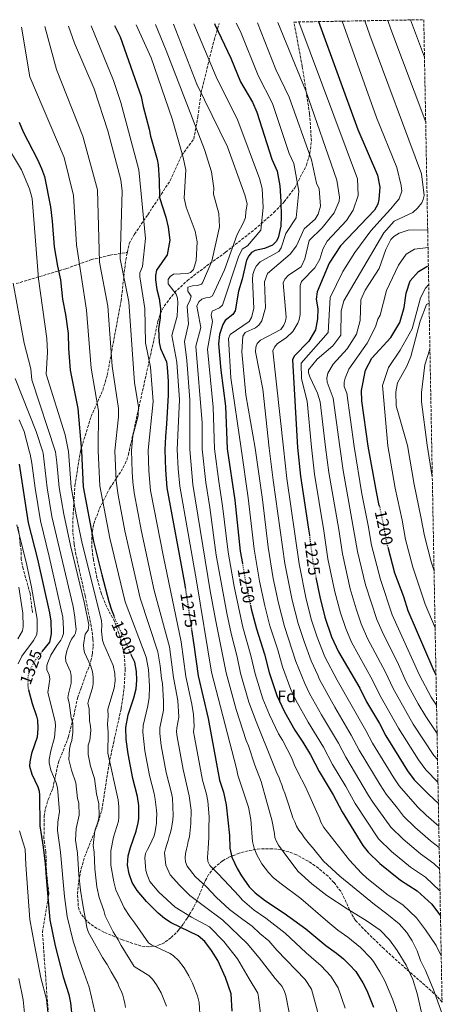
# Model space of a CAD drawing. Units: metres. Extents: x 623919 to 627357, y 4761941 to 4764317.
# Drawn here: x 627072 to 627325, y 4763726 to 4764317 of the extents above; entities that cross this region are included whole.
import ezdxf
from ezdxf.enums import TextEntityAlignment as Align

# ---------------------------------------------------------------- set-up
doc = ezdxf.new("R2010")
doc.units = ezdxf.units.M
doc.header["$MEASUREMENT"] = 0
doc.linetypes.add('DGN Style 3', pattern=[2.435891, 1.739922, -0.695969])
doc.linetypes.add('DGN Style 5', pattern=[1.217945, 0.521977, -0.695969])
for name, color, linetype, lineweight in [('Cota de curva de nivel directora', 7, 'Continuous', 0), ('Curva de nivel directora', 30, 'Continuous', 30), ('Curva de nivel directora no vista', 30, 'DGN Style 5', 30), ('Curva de nivel intermedia', 30, 'Continuous', 0), ('Etiqueta de zona arbolada', 92, 'Continuous', 0), ('Senda', 7, 'DGN Style 3', 0), ('Zona arbolada', 92, 'DGN Style 3', 0)]:
    doc.layers.add(name, color=color, linetype=linetype, lineweight=lineweight)
doc.styles.add('Style-Arial', font='arial.ttf')

msp = doc.modelspace()

# ---------------------------------------------------------------- linework, layer by layer
at = {"layer": 'Curva de nivel directora', "color": 30, "linetype": 'Continuous', "lineweight": 30, "flags": 128}
for points, elevation in [([(627128.66, 4764313.46), (627132.03, 4764306.66), (627144.48, 4764270.76), (627145.71, 4764264.7), (627149.3, 4764251.18), (627150.15, 4764246.96), (627154.21, 4764232.89), (627154.74, 4764229.72), (627155.4, 4764220.56), (627155.62, 4764210.13), (627159.42, 4764198.35), (627160.78, 4764192.38), (627161.74, 4764184.58), (627160.19, 4764175.67), (627153.67, 4764166.41), (627153.14, 4764163.27), (627153.1, 4764160.76), (627153.93, 4764154.87), (627155.3, 4764149.44), (627156.14, 4764143.44), (627156.03, 4764137.78), (627155.02, 4764131.26), (627155.29, 4764123.03), (627156.26, 4764119.45), (627159.68, 4764111.52), (627160.23, 4764108.31), (627160.85, 4764099.54), (627160.84, 4764091.49), (627159.68, 4764074.27), (627159.2, 4764066.59), (627158.85, 4764058.61), (627159.09, 4764046.49), (627159.89, 4764035.83), (627170.57, 4763978.62), (627170.99, 4763975.91)], 1275), ([(627188.6, 4764314.56), (627188.87, 4764313.9), (627198.44, 4764293.76), (627204.22, 4764279.49), (627211.34, 4764267.43), (627214.05, 4764261.34), (627223.01, 4764233.02), (627226.26, 4764225.9), (627227.69, 4764217.17), (627228.39, 4764207.62), (627228.61, 4764198.9), (627228.28, 4764192.83), (627226.76, 4764185.88), (627225.58, 4764183.68), (627223.31, 4764181.46), (627218.67, 4764179.43), (627213.02, 4764178.35), (627210.85, 4764177.1), (627209.09, 4764175.1), (627207.69, 4764172.42), (627205.12, 4764161.12), (627203.04, 4764153.84), (627200.93, 4764141.98), (627199.57, 4764139.88), (627195, 4764136.2), (627193.57, 4764133.92), (627191.63, 4764127.83), (627191.03, 4764122.23), (627192.36, 4764106.46), (627195.09, 4764084.83), (627196.1, 4764059.25), (627200.74, 4764028.39), (627204.01, 4763997.8), (627205.29, 4763990.42)], 1250), ([(627251.06, 4764315.71), (627274.48, 4764251), (627286.29, 4764223.46), (627287.68, 4764216.31), (627287.25, 4764208.87), (627286.54, 4764206.03), (627284.63, 4764202.47), (627264.23, 4764181.11), (627257.4, 4764170.73), (627250.11, 4764153.4), (627249.57, 4764148.99), (627250.65, 4764143.2), (627250.47, 4764137.3), (627249.11, 4764130.68), (627245.21, 4764123.83), (627236.35, 4764114.85), (627235.28, 4764112.6), (627238.32, 4764059.97), (627240.08, 4764042.71), (627245.04, 4764010.9), (627245.51, 4764007.29)], 1225), ([(627071.34, 4764255.39), (627073.74, 4764249.61), (627082.46, 4764232.97), (627084.83, 4764227.59), (627086.49, 4764222.67), (627090.24, 4764204.56), (627091.25, 4764195.91), (627092.35, 4764180.51), (627094.37, 4764168.83), (627096.12, 4764160.65), (627097.34, 4764149.01), (627099.21, 4764139.94), (627100.83, 4764128.35), (627100.88, 4764119.51), (627101.96, 4764106.48), (627106.62, 4764083.34), (627108.68, 4764057.74), (627109.67, 4764036.46), (627116.05, 4764003.46), (627121.05, 4763983.52), (627125.23, 4763967.59), (627126.85, 4763962.44), (627128.42, 4763958.45)], 1300), ([(627287.43, 4764025.18), (627285.71, 4764033.32), (627280.79, 4764060.7), (627276.88, 4764087.99), (627276.73, 4764094.18), (627279.21, 4764106.45), (627283.07, 4764113.63), (627294.4, 4764126.09), (627299.7, 4764134.96), (627302.42, 4764144.15), (627303.63, 4764152.57), (627306.08, 4764160), (627311.04, 4764165.57), (627316.07, 4764168.74), (627316.9, 4764169.01)], 1200), ([(627085.36, 4763937.66), (627089.7, 4763943.14), (627090.82, 4763948.2), (627090.63, 4763955.79), (627089.74, 4763960.77), (627082.47, 4763993), (627076.96, 4764014.8), (627071.6, 4764050.08)], 1325), ([(627292.52, 4764000.15), (627296.61, 4763984.79), (627301.91, 4763970.44), (627304.54, 4763962.22), (627319.59, 4763927.22), (627321.47, 4763923.59)], 1200), ([(627249.43, 4763982.02), (627251.76, 4763970.27), (627254.8, 4763958.12), (627258.87, 4763946.28), (627262.97, 4763937.26), (627275.74, 4763915.53), (627279.82, 4763907.33), (627287.49, 4763894.36), (627291.37, 4763886.83), (627304.38, 4763865.85), (627308.37, 4763860.52), (627317.12, 4763851.58), (627322.91, 4763846.23)], 1225), ([(627210.15, 4763965.35), (627210.62, 4763963.17), (627213.74, 4763951.05), (627218.65, 4763935.96), (627221.47, 4763924.93), (627226.07, 4763911.13), (627230.56, 4763901.36), (627236.85, 4763890.18), (627241.57, 4763883.07), (627246.14, 4763875.41), (627251.28, 4763865.41), (627259.72, 4763851.4), (627265.17, 4763841.28), (627277.53, 4763821), (627280.78, 4763817.09), (627287.8, 4763810.22), (627300.25, 4763800.14), (627310.1, 4763793.89), (627318.95, 4763785.73), (627324.16, 4763778.83)], 1250), ([(627174.85, 4763950.64), (627176.23, 4763941.6), (627178.68, 4763922.97), (627184.84, 4763897.27), (627191.57, 4763860.31), (627193.89, 4763852.95), (627195.65, 4763845.36), (627197.48, 4763826.97), (627197.81, 4763819.33), (627198.92, 4763814.12), (627202.2, 4763807.12), (627204.71, 4763802.76), (627209.42, 4763796.27), (627213.02, 4763792.51), (627219.12, 4763787.75), (627230.47, 4763780.42), (627243.32, 4763770.98), (627255.38, 4763760.95), (627261.77, 4763756.44), (627265.98, 4763752.94), (627269.63, 4763749.43), (627273.28, 4763745.3), (627277.54, 4763738.63), (627279.99, 4763734.03), (627283.88, 4763723.89)], 1275), ([(627182.67, 4763763.33), (627178.85, 4763766.83), (627162.64, 4763774.53), (627158.48, 4763777.28), (627154.85, 4763780.36), (627147.71, 4763787.36), (627142.12, 4763793.95), (627139.25, 4763798.87), (627137.29, 4763803.96), (627136.31, 4763809.12), (627136.75, 4763814.85), (627138.14, 4763819.81), (627141.61, 4763829.6), (627142.74, 4763834.68), (627143.13, 4763837.25), (627143.09, 4763844.96), (627142.45, 4763850.35), (627139.54, 4763861.28), (627136.74, 4763876.01), (627135.47, 4763884.73), (627135.39, 4763891.92), (627136.69, 4763899.54), (627140.14, 4763909.77), (627141.55, 4763915.1), (627142.06, 4763920.2), (627141.81, 4763925.54), (627140.67, 4763931.09), (627138.84, 4763935.14)], 1300), ([(627077.05, 4763914.41), (627079.13, 4763906.31), (627081.72, 4763898.71), (627082.28, 4763896.27), (627082.59, 4763891.19), (627082.2, 4763886.16), (627078.78, 4763876.26), (627077.78, 4763871.33), (627077.56, 4763868.67), (627078.89, 4763863.76), (627082.51, 4763856.16), (627083.29, 4763853.71), (627083.65, 4763851.24), (627083.72, 4763832.9), (627085.73, 4763820.12), (627086.96, 4763809.94), (627087.76, 4763799.5), (627089.71, 4763776.33), (627093.04, 4763760.83), (627097.68, 4763742.09), (627101.18, 4763731.56), (627102.13, 4763726.51), (627103, 4763718.81)], 1325), ([(627199.22, 4763721.49), (627198.63, 4763732.05), (627195.18, 4763741.72), (627190.6, 4763751.96), (627186.86, 4763757.95), (627182.67, 4763763.33)], 1300)]:
    msp.add_lwpolyline(points, dxfattribs=dict(at, elevation=elevation))
at = {"layer": 'Curva de nivel directora no vista', "color": 30, "linetype": 'DGN Style 5', "lineweight": 30, "flags": 128}
for points, elevation in [([(627287.43, 4764025.18), (627289.74, 4764014.27), (627291.85, 4764002.66), (627292.52, 4764000.15)], 1200), ([(627245.51, 4764007.29), (627247.59, 4763991.3), (627249.43, 4763982.02)], 1225), ([(627205.29, 4763990.42), (627207.46, 4763977.84), (627210.15, 4763965.35)], 1250), ([(627170.99, 4763975.91), (627174.85, 4763950.64)], 1275), ([(627138.84, 4763935.14), (627129.22, 4763956.41), (627128.42, 4763958.45)], 1300), ([(627085.36, 4763937.66), (627080.08, 4763930.98), (627077.79, 4763926.39), (627076.88, 4763923.96), (627076.47, 4763921.49), (627076.57, 4763916.29), (627077.05, 4763914.41)], 1325)]:
    msp.add_lwpolyline(points, dxfattribs=dict(at, elevation=elevation))
at = {"layer": 'Curva de nivel intermedia', "color": 30, "linetype": 'Continuous', "lineweight": 0, "flags": 128}
for points, elevation in [([(627086.71, 4764312.69), (627093.68, 4764286.92), (627109.66, 4764246.97), (627118.44, 4764214.78), (627119.6, 4764171.34), (627124.49, 4764144.94), (627127.19, 4764108.85), (627130.95, 4764083.37), (627130.98, 4764078.36), (627128.78, 4764058.09), (627129.52, 4764039.97), (627130.69, 4764031.4), (627134.77, 4764010.02), (627143.98, 4763969.57), (627154.6, 4763937.25), (627155.97, 4763928.98), (627156.71, 4763921.31), (627157.41, 4763918.39), (627158.04, 4763907.75), (627157.9, 4763902.27), (627155.76, 4763891.6), (627155.74, 4763888.29), (627156.62, 4763881.07), (627159.63, 4763864.85), (627162.7, 4763852.43), (627163.27, 4763849.35), (627163.83, 4763838.94), (627163.62, 4763836.39), (627163.23, 4763833.81), (627162.72, 4763831.34), (627162.09, 4763828.85), (627161.46, 4763826.41), (627160.7, 4763823.93), (627159.9, 4763821.56), (627159.19, 4763819.09), (627158.66, 4763816.6), (627159.28, 4763809.18), (627161.96, 4763803.48), (627167.56, 4763797.25), (627173.72, 4763791.09), (627181.8, 4763785.01), (627193.64, 4763776.19), (627208.16, 4763762.16), (627215.36, 4763753.51), (627224.9, 4763741.23), (627229.21, 4763736.27), (627230.6, 4763733.37), (627231.28, 4763731), (627234.55, 4763714.55)], 1290), ([(627101.04, 4764312.96), (627104.52, 4764302.76), (627116.39, 4764275.4), (627124.49, 4764250.13), (627132.38, 4764220.64), (627133.18, 4764213.83), (627132.03, 4764173.27), (627137.13, 4764147.44), (627140.61, 4764098.74), (627143.01, 4764084.63), (627142.79, 4764079.06), (627139.56, 4764066.97), (627138.78, 4764058.26), (627139.18, 4764045.47), (627139.55, 4764039.48), (627140.45, 4764032.7), (627144.83, 4764009.61), (627152.44, 4763974.21), (627161.56, 4763940.33), (627164.03, 4763921.86), (627166.62, 4763908.15), (627167.07, 4763898.06), (627166.03, 4763891.69), (627165.86, 4763889.19), (627166.17, 4763886.34), (627169.68, 4763866.64), (627173.4, 4763850.79), (627174.52, 4763842.29), (627174.32, 4763834.14), (627173.47, 4763826.14), (627172.84, 4763823.7), (627172.3, 4763821.24), (627171.67, 4763818.82), (627171.14, 4763816.28), (627170.9, 4763813.72), (627171.09, 4763811.22), (627172.14, 4763808.7), (627176.98, 4763802.36), (627183.72, 4763796.26), (627189.54, 4763790.04), (627197.58, 4763782.66), (627205.6, 4763776.62), (627211.26, 4763772.58), (627215.85, 4763768.21), (627221.19, 4763763.78), (627225.96, 4763758.27), (627242.93, 4763740.64), (627246.68, 4763734.67), (627254.22, 4763707.51)], 1285), ([(627114.55, 4764313.2), (627127.9, 4764280.4), (627132.34, 4764267.13), (627143.17, 4764226.64), (627147.07, 4764185.46), (627145.4, 4764168.75), (627143.82, 4764164.94), (627143.76, 4764162.43), (627146.77, 4764143.47), (627147.1, 4764122.77), (627150.07, 4764108.3), (627151.79, 4764087.69), (627148.82, 4764058.43), (627149.14, 4764045.98), (627150.17, 4764034.26), (627157.87, 4763994.39), (627168.52, 4763943.41), (627171.36, 4763922.42), (627174.98, 4763905.84), (627175.9, 4763899.76), (627176.45, 4763892.7), (627176.03, 4763889.35), (627176.51, 4763886.13), (627181.38, 4763860.34), (627183.67, 4763851.85), (627184.51, 4763847.68), (627185.34, 4763838.24), (627185.27, 4763831.22), (627185.12, 4763825.8), (627184.74, 4763819.13), (627184.54, 4763816.5), (627184.36, 4763813.98), (627184.61, 4763811.41), (627185.79, 4763808.98), (627190.8, 4763804.08), (627197.37, 4763796.92), (627203.1, 4763790.85), (627205.37, 4763788.16), (627212.36, 4763782.19), (627219.39, 4763777.45), (627230.9, 4763768.43), (627243.5, 4763756.6), (627252.51, 4763748.77), (627258.35, 4763742.65), (627262.7, 4763735.54), (627266.95, 4763723.41)], 1280), ([(627141.53, 4764313.7), (627150.65, 4764293.92), (627163.23, 4764257.37), (627169.64, 4764234.89), (627171.3, 4764226.79), (627170.35, 4764209.68), (627171.6, 4764204.38), (627177.03, 4764189.85), (627178.1, 4764183.57), (627177.52, 4764172.23), (627175.88, 4764166.83), (627174.12, 4764165.06), (627172.32, 4764164.56), (627164, 4764163.97), (627161.88, 4764162.67), (627160.81, 4764160.8), (627160.84, 4764158.32), (627165.63, 4764152), (627166.4, 4764149.62), (627166.63, 4764146.93), (627166.23, 4764138.89), (627162.89, 4764127.32), (627166.05, 4764111.26), (627167.51, 4764088.59), (627166.2, 4764058.73), (627166.76, 4764047.26), (627167.69, 4764036.76), (627177.69, 4763979.99), (627186.82, 4763925.12), (627201.76, 4763867.31), (627202.49, 4763863.33), (627208.9, 4763844.14), (627210.35, 4763836.58), (627211.43, 4763823.35), (627212.38, 4763819.36), (627214.04, 4763815.45), (627217.06, 4763810.03), (627220.96, 4763804.83), (627224.02, 4763801.67), (627228.59, 4763798.03), (627240.33, 4763789.27), (627256.48, 4763775.29), (627262.64, 4763770.17), (627268.53, 4763765.94), (627276.24, 4763759.75), (627282.41, 4763753.38), (627283.91, 4763751.38), (627287.84, 4763745.26), (627290.86, 4763739.81), (627295.58, 4763728.39), (627302.36, 4763708.68)], 1270), ([(627153.16, 4764313.91), (627159.53, 4764298.38), (627182.53, 4764238.97), (627186.79, 4764225.45), (627188.21, 4764215.75), (627188.01, 4764212.19), (627191.13, 4764200.52), (627191.48, 4764192.46), (627186.89, 4764171.85), (627181.44, 4764158.85), (627180.75, 4764158.09), (627178.37, 4764157.29), (627175.38, 4764157.06), (627172.65, 4764156.29), (627172.6, 4764153.77), (627174.53, 4764150.95), (627173.82, 4764148.02), (627172.52, 4764145.81), (627172.2, 4764144.65), (627172.91, 4764134.24), (627170.47, 4764123.54), (627172.05, 4764112.29), (627173.79, 4764088.61), (627173.67, 4764058.86), (627175.5, 4764037.69), (627186.01, 4763973.86), (627189.1, 4763956.64), (627195.51, 4763924.77), (627201.49, 4763902.71), (627207.52, 4763884.1), (627208.9, 4763880.96), (627212.85, 4763869.34), (627216.64, 4763859.51), (627220.05, 4763846.98), (627223.02, 4763836.52), (627224.53, 4763828.31), (627224.83, 4763825.82), (627225.74, 4763823.42), (627227.02, 4763821.24), (627232.06, 4763814.33), (627238.73, 4763805.44), (627246.99, 4763797.93), (627256.07, 4763791.09), (627268.12, 4763783.1), (627280.23, 4763775.65), (627287.9, 4763770.28), (627293.48, 4763764.4), (627298.24, 4763758.05), (627303.5, 4763749.24), (627307.56, 4763740.53), (627310.15, 4763732.16), (627315.33, 4763709.42)], 1265), ([(627164.03, 4764314.11), (627178, 4764278.16), (627196.34, 4764240.57), (627206.95, 4764211.15), (627208.23, 4764206), (627207.33, 4764201.51), (627207.11, 4764198.13), (627205.93, 4764195.07), (627202.1, 4764187.97), (627194.55, 4764166.61), (627187.37, 4764151.12), (627185.59, 4764150.07), (627183.43, 4764149.91), (627181, 4764149.12), (627179.26, 4764147.45), (627177.9, 4764144.87), (627180.28, 4764131.99), (627177.44, 4764120.8), (627181.2, 4764074.72), (627181.1, 4764058.99), (627183.27, 4764038.89), (627185.7, 4764023.98), (627189.67, 4763995.32), (627195.96, 4763960.45), (627198.61, 4763948.25), (627202.21, 4763934.25), (627204.19, 4763924.44), (627209.21, 4763907.11), (627213.53, 4763895.42), (627215.14, 4763891.46), (627222.22, 4763874.09), (627225, 4763867.08), (627225.96, 4763864.52), (627227.1, 4763862.19), (627228.03, 4763859.84), (627228.91, 4763857.39), (627229.7, 4763854.94), (627230.68, 4763852.53), (627231.62, 4763850.13), (627232.36, 4763847.74), (627234.78, 4763840.2), (627235.64, 4763837.7), (627236.72, 4763835.21), (627237.84, 4763832.61), (627239.23, 4763830.27), (627240.9, 4763827.96), (627242.38, 4763825.87), (627243.93, 4763823.8), (627245.61, 4763821.86), (627247.35, 4763819.88), (627253.89, 4763811.72), (627263.7, 4763802.7), (627271.32, 4763796.31), (627284.49, 4763785.6), (627291.96, 4763780.06), (627299.4, 4763774.06), (627303.9, 4763768.85), (627307.16, 4763763.76), (627310.17, 4763757.76), (627312.19, 4763751.92), (627315.21, 4763745.97), (627319.85, 4763735.05), (627325.26, 4763719.92)], 1260), ([(627176.21, 4764314.33), (627189.63, 4764282.48), (627202.6, 4764256.27), (627215.54, 4764221.48), (627217.09, 4764215.43), (627217.85, 4764204.16), (627216.35, 4764190.47), (627208.33, 4764181.11), (627205.23, 4764179), (627202.89, 4764174.54), (627193.47, 4764145.5), (627191.63, 4764143.85), (627187.13, 4764141.82), (627186.67, 4764139.36), (627187.36, 4764135.62), (627184.44, 4764119.03), (627187.79, 4764084.13), (627188.58, 4764059.12), (627191.1, 4764039.68), (627193.36, 4764024.94), (627196.75, 4763997.16), (627200.31, 4763976.51), (627205.59, 4763952.09), (627210.43, 4763935.1), (627212.96, 4763924.14), (627217.64, 4763909.12), (627221.59, 4763899.56), (627227.07, 4763888.16), (627229.37, 4763884.33), (627235.05, 4763873.38), (627236.44, 4763869.65), (627238.66, 4763865.13), (627243.23, 4763856.29), (627251.67, 4763837.42), (627252.32, 4763835), (627254.12, 4763831.87), (627269.54, 4763812.17), (627276.84, 4763804.35), (627280.06, 4763801.41), (627292.69, 4763791.27), (627301.64, 4763785.35), (627309.82, 4763777.64), (627315.25, 4763770.47), (627321.49, 4763761.05), (627324.61, 4763754.71)], 1255), ([(627201.52, 4764314.8), (627204.25, 4764309.69), (627214.8, 4764283.33), (627223.47, 4764266.64), (627233.3, 4764236.61), (627236.1, 4764230.46), (627239.09, 4764213.89), (627237.54, 4764197.84), (627231.39, 4764188.51), (627228.62, 4764179.93), (627227.24, 4764177.66), (627215.92, 4764171.54), (627213.64, 4764168.89), (627212.29, 4764166.31), (627211.62, 4764163.89), (627211.46, 4764160.96), (627212.15, 4764143.36), (627210.69, 4764137.98), (627209.31, 4764135.71), (627197.94, 4764127.86), (627197.06, 4764125.49), (627198.46, 4764101.84), (627204.58, 4764059.39), (627208.84, 4764029.77), (627212.41, 4763998.93), (627215.64, 4763979.75), (627218.78, 4763964.87), (627221.83, 4763952.95), (627226.53, 4763938.5), (627229.37, 4763928.29), (627234.46, 4763914.63), (627237.42, 4763908.29), (627244.72, 4763895.03), (627253.9, 4763880.07), (627259.29, 4763869.69), (627267.37, 4763856.36), (627273.01, 4763846.19), (627286.96, 4763825.12), (627294.76, 4763817.47), (627306.2, 4763808.05), (627315.18, 4763802.03), (627323.88, 4763793.85)], 1245), ([(627214.29, 4764315.03), (627225.47, 4764287.01), (627233.45, 4764270.38), (627246.72, 4764232.65), (627249.82, 4764218.8), (627251.35, 4764215.21), (627252.1, 4764204.95), (627250.76, 4764200.09), (627249, 4764197.06), (627242.43, 4764191.19), (627237.72, 4764181.04), (627233.99, 4764176.01), (627220.36, 4764164.54), (627218.58, 4764159.45), (627219.11, 4764143.94), (627216.92, 4764136.08), (627215.26, 4764133.47), (627213.21, 4764131.77), (627206.9, 4764129.13), (627205.52, 4764126.85), (627204.99, 4764117.51), (627207.4, 4764091.68), (627213.06, 4764059.54), (627217.28, 4764028.68), (627220.81, 4764000.06), (627223.87, 4763981.41), (627226.95, 4763966.57), (627230.62, 4763952.46), (627237.45, 4763931.53), (627242.76, 4763918.34), (627245.67, 4763912.28), (627252.85, 4763899.43), (627262.89, 4763882.56), (627267.31, 4763873.98), (627280.99, 4763851.07), (627283.62, 4763846.95), (627294.32, 4763832.08), (627301.73, 4763824.73), (627312.14, 4763815.96), (627320.25, 4763810.18), (627323.64, 4763806.97)], 1240), ([(627226.63, 4764315.26), (627243.44, 4764274.12), (627261.91, 4764220.49), (627263.6, 4764210.39), (627263.33, 4764207.97), (627260.28, 4764200.84), (627253.2, 4764191.94), (627245.41, 4764184.23), (627242.83, 4764173.18), (627240.52, 4764168.47), (627233.02, 4764163.46), (627230.72, 4764161.12), (627229.71, 4764158.82), (627231.51, 4764138.24), (627231.09, 4764135.77), (627230.15, 4764133.41), (627228.34, 4764130.87), (627216.12, 4764124.37), (627214.1, 4764122.36), (627213.34, 4764120.14), (627213.24, 4764117.34), (627217.53, 4764094.94), (627221.46, 4764059.68), (627223.84, 4764040.34), (627230.8, 4763990.32), (627235.12, 4763968.27), (627238.69, 4763954.35), (627242.29, 4763943.58), (627246.5, 4763931.82), (627250.67, 4763923.36), (627251.66, 4763920.73), (627260.85, 4763904.05), (627270.67, 4763887.24), (627275.33, 4763878.26), (627287.94, 4763857.43), (627291.52, 4763851.9), (627298.41, 4763843.41), (627301.93, 4763838.57), (627308.7, 4763831.98), (627318.09, 4763823.88), (627323.4, 4763819.8)], 1235), ([(627239.13, 4764315.49), (627274.42, 4764221.22), (627274.79, 4764211.21), (627271.79, 4764202.48), (627267.7, 4764196.26), (627256.12, 4764183.8), (627253.49, 4764179.07), (627251.77, 4764173.06), (627248.75, 4764167.87), (627240.85, 4764159.61), (627239.94, 4764157.29), (627239.96, 4764139.89), (627239.45, 4764136.89), (627238.55, 4764134.56), (627235.56, 4764129.74), (627231.55, 4764125.81), (627226.34, 4764122.41), (627224.58, 4764120.27), (627223.67, 4764117.94), (627229.9, 4764059.82), (627231.97, 4764041.47), (627239.3, 4763990.13), (627243.54, 4763968.85), (627246.74, 4763956.24), (627250.17, 4763946.12), (627254.83, 4763934.32), (627262.24, 4763920.3), (627279.45, 4763890.13), (627283.35, 4763882.54), (627296.16, 4763861.64), (627299.42, 4763856.84), (627310.47, 4763844.24), (627315.66, 4763839.24), (627323.16, 4763832.71)], 1230), ([(627265.16, 4764315.97), (627285.83, 4764258.1), (627298.02, 4764228.02), (627300.6, 4764217.29), (627301.02, 4764213.85), (627299.45, 4764209.39), (627296.95, 4764206.48), (627294.47, 4764203.27), (627289.68, 4764198.21), (627282.42, 4764190.05), (627272.71, 4764177.14), (627265.55, 4764165.75), (627258.07, 4764150.09), (627256.72, 4764129.03), (627240.62, 4764110.69), (627240.7, 4764101.24), (627244.17, 4764087.72), (627246.79, 4764060.12), (627248.66, 4764043.89), (627254.18, 4764009.98), (627256.57, 4763993.09), (627260.75, 4763973.33), (627264.23, 4763960.66), (627267.34, 4763951.38), (627270.81, 4763943.05), (627283.47, 4763920.27), (627287.78, 4763911.31), (627298.95, 4763891.43), (627310.92, 4763872.51), (627315.43, 4763866.43), (627322.67, 4763858.99)], 1220), ([(627278.77, 4764316.22), (627281.74, 4764307.63), (627312.86, 4764224.32), (627314.35, 4764211.4), (627313.86, 4764208.93), (627312.92, 4764206.97), (627310.31, 4764203.62), (627307.52, 4764201.18), (627296.4, 4764195.81), (627290.1, 4764188.83), (627266.2, 4764147.98), (627264.49, 4764141.96), (627264.34, 4764127.38), (627259.54, 4764121.13), (627250.23, 4764112.99), (627244.89, 4764106.54), (627244.95, 4764104.84), (627245.74, 4764102.47), (627250.41, 4764092.66), (627251.92, 4764087.4), (627255.27, 4764060.26), (627257.24, 4764045.06), (627263.11, 4764010.76), (627265.29, 4763996.21), (627270.05, 4763975.14), (627273.62, 4763963.17), (627276.64, 4763954.09), (627280.38, 4763945.41), (627291.21, 4763925.02), (627295.73, 4763915.29), (627307.88, 4763893.93), (627320.28, 4763875.06), (627322.42, 4763872.65)], 1215), ([(627292.57, 4764316.47), (627294.29, 4764311.23), (627315.3, 4764255.27)], 1210), ([(627306.21, 4764316.72), (627314.57, 4764294.32)], 1205), ([(627072.67, 4764312.44), (627077.74, 4764282.51), (627098.29, 4764234.04), (627103.99, 4764211.39), (627105.68, 4764181.62), (627111.85, 4764142.44), (627114.57, 4764107.67), (627118.88, 4764082.11), (627118.78, 4764057.92), (627119.81, 4764036.98), (627125.69, 4764005.52), (627134.93, 4763967.37), (627147.56, 4763934.12), (627148.96, 4763926.77), (627149.64, 4763916.72), (627149.41, 4763909.96), (627148.65, 4763904.8), (627145.73, 4763893), (627145.51, 4763889.01), (627146.81, 4763877.8), (627149.59, 4763863.06), (627152.27, 4763852.34), (627152.95, 4763848.61), (627153.84, 4763842.26), (627153.9, 4763839.71), (627153.82, 4763837.05), (627153.68, 4763834.5), (627153.37, 4763831.97), (627152.98, 4763829.35), (627152.42, 4763826.8), (627149.57, 4763820.86), (627148.29, 4763818.65), (627147.22, 4763816.28), (627146.79, 4763813.65), (627146.9, 4763811.03), (627147.16, 4763808.47), (627147.45, 4763805.98), (627148.18, 4763803.48), (627149.8, 4763799.48), (627155.14, 4763793.08), (627165.06, 4763783.97), (627174.8, 4763778.06), (627185.63, 4763772.15), (627194.15, 4763763.37), (627202.36, 4763753.05), (627209.45, 4763741.02), (627214.51, 4763732.36), (627215.04, 4763729.99), (627216.78, 4763715.44)], 1295), ([(627062.22, 4764244.25), (627072.68, 4764226.73), (627077.56, 4764215.35), (627079.07, 4764209.5), (627083.01, 4764161.27), (627087.89, 4764125.5), (627088.33, 4764117.17), (627087.5, 4764104.07), (627099.06, 4764067.59), (627100.91, 4764057.61), (627102.51, 4764036.21), (627105.54, 4764019.61), (627109.12, 4764002.34), (627120.7, 4763956.14), (627121, 4763953.36), (627120.68, 4763949.76), (627121.32, 4763944.24), (627122.12, 4763941.86), (627127.83, 4763929.17), (627128.68, 4763924.21), (627128.89, 4763919.95), (627128.37, 4763915.4), (627124.66, 4763902.89), (627124.81, 4763898.74), (627124.46, 4763893.85), (627124.82, 4763888.86), (627124.61, 4763876.52), (627130.71, 4763848.51), (627131.14, 4763844.21), (627131.24, 4763838.05), (627130.88, 4763835.58), (627127.92, 4763825.98), (627126.32, 4763817.91), (627126.44, 4763809.28), (627128.07, 4763799.13), (627129.34, 4763794.36), (627134.45, 4763783.53), (627137.71, 4763778.3), (627140.81, 4763774.38), (627148.99, 4763762.62), (627150.72, 4763761.39), (627161.87, 4763756.09), (627164.01, 4763754.8), (627167.02, 4763751.99), (627170.33, 4763747.67), (627173.21, 4763742.82), (627175.33, 4763738.34), (627178.36, 4763730.71), (627179.41, 4763726.85), (627179.9, 4763716.83)], 1305), ([(627316.5, 4764190.62), (627304.82, 4764190.58), (627299.47, 4764188.78), (627296.12, 4764186.65), (627294.4, 4764184.83), (627291.31, 4764178.79), (627287.33, 4764167.56), (627279.01, 4764154.54), (627276.32, 4764148.72), (627276.03, 4764136.29), (627273.86, 4764128.12), (627268.15, 4764119.31), (627259.79, 4764110.06), (627256.51, 4764104.72), (627255.91, 4764101.7), (627256.2, 4764099.2), (627259.71, 4764089.61), (627263.76, 4764060.4), (627265.81, 4764046.24), (627274.33, 4763997.54), (627279.19, 4763977.57), (627285.94, 4763956.8), (627289.09, 4763949.48), (627298.94, 4763929.76), (627303.68, 4763919.26), (627310.87, 4763906.13), (627315.47, 4763898.54), (627322.13, 4763888.36)], 1210), ([(627316.7, 4764180.17), (627308.53, 4764179), (627303.58, 4764176.11), (627299.05, 4764169.56), (627291.81, 4764154.22), (627287.95, 4764139.37), (627286.59, 4764137.09), (627285.25, 4764132.44), (627280.15, 4764122.72), (627269.25, 4764107.02), (627267.03, 4764101.66), (627266.46, 4764099.17), (627266.46, 4764096.69), (627267.89, 4764092.52), (627272.3, 4764060.55), (627277.04, 4764032.15), (627280.87, 4764013.1), (627282.87, 4764001.33), (627288.09, 4763980.75), (627295.24, 4763959.51), (627311.64, 4763923.24), (627318.67, 4763910.05), (627321.81, 4763905.22)], 1205), ([(627067.69, 4764158.7), (627074.34, 4764122.59), (627078.36, 4764107.29), (627079.04, 4764100.69), (627093.17, 4764057.48), (627094.02, 4764050.98), (627095.34, 4764035.97), (627098.08, 4764020.05), (627102.16, 4764001.21), (627110.66, 4763966.31), (627113.09, 4763953.54), (627112.79, 4763950.32), (627110.93, 4763947.96), (627109.95, 4763941.51), (627110.07, 4763938.98), (627110.66, 4763936.82), (627114.37, 4763928.62), (627115.37, 4763925.39), (627115.75, 4763922.21), (627115.68, 4763918.15), (627115.28, 4763915.69), (627113.1, 4763908.74), (627112.64, 4763906.28), (627113.38, 4763903.33), (627113.53, 4763895.78), (627114.2, 4763892.66), (627114.29, 4763890.16), (627113.83, 4763884.36), (627112.79, 4763881.34), (627112.8, 4763875.6), (627114.21, 4763868.68), (627116.5, 4763861.22), (627117.78, 4763852.05), (627119.15, 4763845.96), (627119.35, 4763838.84), (627118.77, 4763835.72), (627116.86, 4763829.8), (627115.81, 4763821.01), (627116.34, 4763816.96), (627116.74, 4763806.95), (627117.98, 4763796.19), (627119.43, 4763789.85), (627122.2, 4763782.01), (627122.97, 4763778.76), (627127.7, 4763769.25), (627130.79, 4763764.3), (627132.5, 4763760.9), (627140.32, 4763748.37), (627147.16, 4763744.27), (627149.26, 4763742.92), (627151.43, 4763740.72), (627153.86, 4763737.44), (627156.47, 4763732.66), (627159.72, 4763724.64)], 1310), ([(627317.11, 4764157.73), (627316.94, 4764157.61), (627315.23, 4764155.62), (627312.26, 4764149.82), (627307.1, 4764131.31), (627300.04, 4764118.52), (627292.98, 4764108.12), (627289.38, 4764097.13), (627292.58, 4764060.9), (627297.03, 4764035.5), (627301.11, 4764016.34), (627303.21, 4764004.8), (627307.6, 4763988.07), (627315.08, 4763965.91), (627320.95, 4763951.64)], 1195), ([(627320.31, 4763985.9), (627318.58, 4763991.35), (627314.58, 4764006.94), (627312.47, 4764018.4), (627308.35, 4764037.69), (627304.37, 4764061.1), (627297.57, 4764085), (627297.29, 4764093.43), (627298.44, 4764098.78), (627303.99, 4764108.76), (627306.34, 4764114.68), (627312.03, 4764135.94), (627315.78, 4764145.95), (627317.32, 4764146.69)], 1190), ([(627317.83, 4764119.09), (627314.7, 4764109.6), (627312.73, 4764093.02), (627312.8, 4764087.41), (627316.15, 4764061.3), (627319.26, 4764042.37)], 1185), ([(627068.86, 4764101.5), (627081.61, 4764069.7), (627085.53, 4764057.35), (627085.69, 4764056.69), (627088.18, 4764035.73), (627090.99, 4764018.52), (627103.69, 4763964.46), (627104.84, 4763958.03), (627105.23, 4763953.89), (627105.49, 4763950.95), (627105.1, 4763948.5), (627104.58, 4763947.27), (627102.71, 4763944.92), (627101.74, 4763942.62), (627099.94, 4763937.88), (627099.1, 4763934.1), (627099.38, 4763931.6), (627102.15, 4763925.33), (627102.61, 4763922.88), (627102.63, 4763918.43), (627100.9, 4763912.16), (627100.61, 4763909.67), (627101.36, 4763906.68), (627102.6, 4763897.71), (627103.52, 4763894.53), (627103.66, 4763888.98), (627103.02, 4763884.17), (627102.16, 4763881.82), (627101.64, 4763878.87), (627101.08, 4763872.59), (627102.75, 4763866.26), (627105.44, 4763858.74), (627106.42, 4763849.28), (627107.19, 4763846.38), (627107.4, 4763839.14), (627105.48, 4763831.17), (627105.26, 4763824.14), (627106.32, 4763816.52), (627107.18, 4763803.34), (627108.14, 4763794.3), (627109.53, 4763785.34), (627111.54, 4763774.49), (627111.89, 4763771.89), (627112.97, 4763768.82), (627115.55, 4763764.26), (627121.34, 4763753.83), (627124.23, 4763749.57), (627126.65, 4763745.09), (627129.25, 4763740.71), (627130.51, 4763738.36), (627131.44, 4763735.96), (627132.65, 4763733.71), (627133.61, 4763731.2), (627134.18, 4763728.74), (627134.67, 4763726.26), (627135.08, 4763723.79)], 1315), ([(627071.26, 4764076.52), (627074.34, 4764069.66), (627077.65, 4764057.21), (627078.05, 4764055.94), (627079.05, 4764050.54), (627081.01, 4764035.49), (627084.11, 4764015.97), (627089.33, 4763994.5), (627097.55, 4763958.15), (627098.02, 4763951.05), (627097.88, 4763948.35), (627097.24, 4763945.93), (627096.36, 4763944.22), (627093.88, 4763941.09), (627090.43, 4763935.25), (627088.52, 4763930.98), (627087.99, 4763929.03), (627087.99, 4763926.52), (627089.31, 4763923.41), (627089.69, 4763920.91), (627088.59, 4763912.94), (627092.9, 4763895.4), (627093.15, 4763892.9), (627092.64, 4763885.93), (627090.32, 4763877.77), (627089.4, 4763872.75), (627089.32, 4763870.63), (627090.46, 4763866.21), (627093.64, 4763858.66), (627094.45, 4763855.71), (627095.57, 4763841.48), (627094.59, 4763834.95), (627094.45, 4763829.95), (627096.17, 4763817.08), (627098.5, 4763790.42), (627100.08, 4763778.38), (627103.82, 4763763.57), (627107.09, 4763753.14), (627110.29, 4763744.47), (627113.35, 4763735.87), (627114.75, 4763729.92), (627116.75, 4763721.18)], 1320), ([(627070.01, 4764013.64), (627076.01, 4763989.31), (627078.78, 4763976.05), (627082.18, 4763956.92), (627082.26, 4763950.29), (627082, 4763947.78), (627079.98, 4763944.14), (627072.92, 4763934.65), (627070.71, 4763930.15)], 1330), ([(627071.23, 4763976.18), (627073.61, 4763960.51), (627073.71, 4763952.38), (627073.29, 4763949.91), (627070.49, 4763945.11)], 1335), ([(627071.63, 4763829.81), (627073.47, 4763823.31), (627074.92, 4763818.91), (627075.42, 4763809.44), (627077.75, 4763776.65), (627080.48, 4763761.31), (627084.46, 4763741.67), (627087.82, 4763728.79), (627088.86, 4763718.55)], 1330), ([(627071.23, 4763741.25), (627073.86, 4763728.46), (627074.73, 4763718.28)], 1335)]:
    msp.add_lwpolyline(points, dxfattribs=dict(at, elevation=elevation))
at = {"layer": 'Senda', "color": 7, "linetype": 'DGN Style 3', "lineweight": 0}
for points in [[(627136.28, 4764177.11, 1283.44), (627137.42, 4764182.43, 1283.02), (627140.52, 4764188.09, 1282.29), (627148.54, 4764199.77, 1278.14), (627161.99, 4764220.24, 1273.49), (627168.87, 4764235.44, 1269.84), (627176.13, 4764245.19, 1266.44), (627178.55, 4764258.45, 1262.15), (627180.53, 4764273.26, 1260.82), (627188.29, 4764304.42, 1251.26), (627191.39, 4764314.61, 1248.27)], [(627069.62, 4764158.42, 1309.06), (627099.65, 4764167.38, 1295.64), (627114.69, 4764172.78, 1290.42), (627126.02, 4764175.52, 1286.36), (627136.28, 4764177.11, 1283.44)], [(627089.02, 4763717.54, 1329.96), (627085.33, 4763768.94, 1327.39), (627089.17, 4763792.25, 1324.14), (627088.08, 4763801.32, 1324.13), (627087.7, 4763806.37, 1323.35), (627087.39, 4763817.17, 1323.34), (627086.64, 4763822.52, 1322.56), (627086.24, 4763825.32, 1322.56), (627086.38, 4763838.49, 1322.56), (627087.15, 4763843.46, 1322.56), (627088.82, 4763848.7, 1322.9), (627091.55, 4763855.32, 1320.58), (627093.17, 4763862.9, 1319.79), (627094.88, 4763871.01, 1318.21), (627097.75, 4763877.94, 1317.82), (627100.97, 4763886.38, 1316.63), (627104.1, 4763898.92, 1313.87), (627106.4, 4763909.56, 1311.9), (627108.34, 4763915.05, 1311.55), (627114.41, 4763931.81, 1311.5), (627115.27, 4763936.19, 1311.32), (627115.71, 4763940.64, 1310.76), (627115.65, 4763945.12, 1310.14), (627114.63, 4763952.54, 1309.53), (627110.92, 4763971.07, 1307.9), (627108.19, 4763983.26, 1308.34), (627105.46, 4763995.57, 1307.55), (627104.3, 4764002.25, 1306.86), (627103.6, 4764009.44, 1306.18), (627103.57, 4764016.92, 1305.58), (627104.86, 4764037.24, 1302.82), (627108.11, 4764057.74, 1299.65), (627114.52, 4764078.65, 1295.82), (627121.57, 4764094.4, 1292.83), (627124.2, 4764103.38, 1291.38), (627132.53, 4764148.11, 1285.77), (627135.32, 4764172.63, 1283.8), (627136.28, 4764177.11, 1283.44)], [(627079.36, 4763961, 1331.24), (627077.9, 4763972.44, 1330.68), (627073.74, 4763987.15, 1330.92), (627072.55, 4763992.88, 1331.06), (627072.48, 4763997.89, 1330.85), (627071.99, 4764001.83, 1330.48), (627070.92, 4764012.04, 1328.46)]]:
    msp.add_polyline3d(points, dxfattribs=at)
at = {"layer": 'Zona arbolada', "color": 92, "linetype": 'DGN Style 3', "lineweight": 0}
msp.add_polyline3d([(627325.13, 4763726.98, 1265.94), (627322.05, 4763730.49, 1265.94), (627316.56, 4763735.63, 1266.41), (627296.18, 4763753.5, 1271.16), (627290.32, 4763758.97, 1271.79), (627284.9, 4763764.14, 1271.97), (627277.77, 4763771.17, 1271.72), (627273.2, 4763776.03, 1271.23), (627270.62, 4763780.13, 1270.4), (627266.61, 4763789.09, 1268.17), (627264.33, 4763793.52, 1267.22), (627260.27, 4763798.86, 1266.56), (627256.7, 4763802.53, 1266.4), (627250.92, 4763807.43, 1266.56), (627244.74, 4763811.65, 1267.17), (627237.73, 4763815.46, 1268.31), (627233.14, 4763817.27, 1269.25), (627228.33, 4763818.45, 1270.35), (627223.38, 4763819.06, 1271.62), (627215.94, 4763818.99, 1273.83), (627208.77, 4763817.91, 1276.42), (627203.35, 4763816.39, 1278.84), (627197.15, 4763813.92, 1282.62), (627193.36, 4763811.79, 1285.4), (627188.33, 4763807.69, 1289.41), (627185.05, 4763803.57, 1292), (627182.76, 4763799.4, 1293.62), (627178.06, 4763788.03, 1296.55), (627175.58, 4763783.01, 1298.32), (627172.2, 4763777.38, 1301.85), (627169.81, 4763773.79, 1304.61), (627167.09, 4763770.31, 1307.08), (627165.55, 4763768.61, 1308.04), (627162.45, 4763765.67, 1309.15), (627158.28, 4763762.67, 1310.03), (627156.02, 4763761.49, 1310.38), (627153.7, 4763760.64, 1310.69), (627149.13, 4763760.12, 1311.21), (627144.26, 4763760.78, 1311.62), (627136.91, 4763763.1, 1312.18), (627133.33, 4763764.46, 1312.53), (627128.73, 4763766.23, 1313.6), (627122.21, 4763769.04, 1316.26), (627118.04, 4763771.29, 1317.92), (627113.95, 4763774.05, 1318.82), (627111.51, 4763776.13, 1318.6), (627108.44, 4763780.03, 1316.96), (627107.41, 4763782.23, 1316.14), (627106.81, 4763784.58, 1315.7), (627106.38, 4763792.08, 1315.46), (627107.07, 4763799.64, 1315.39), (627108.61, 4763807.13, 1315.21), (627110.66, 4763814.19, 1314.68), (627118.05, 4763832.76, 1312.72), (627120.97, 4763842.26, 1311.84), (627125.3, 4763870.19, 1310.16), (627127.9, 4763882.3, 1308.92), (627132.58, 4763903.34, 1306.22), (627134.36, 4763915.59, 1303.94), (627134.94, 4763926.35, 1302.27), (627134.77, 4763931.25, 1302.25), (627134.19, 4763936.15, 1302.77), (627132.64, 4763943.49, 1303.9), (627131.24, 4763948.38, 1304.5), (627128.5, 4763955.53, 1304.79), (627123.89, 4763964.36, 1304.9), (627120.71, 4763972.16, 1304.43), (627118.04, 4763981.75, 1303.41), (627115.95, 4763992.33, 1301.89), (627115.01, 4763999.77, 1300.74), (627114.94, 4764007.23, 1299.55), (627116.15, 4764014.26, 1298.32), (627119.64, 4764023.48, 1296.5), (627125.8, 4764035.64, 1293.88), (627133.86, 4764047.91, 1290.68), (627135.91, 4764052.4, 1289.77), (627136.88, 4764055.6, 1289.26), (627137.47, 4764058.24, 1288.92), (627154.66, 4764135.81, 1277.6), (627156.15, 4764140.51, 1276.93), (627158.41, 4764144.95, 1276.31), (627164.59, 4764153.03, 1275.13), (627172.2, 4764160.13, 1273.83), (627177.96, 4764164.68, 1272.1), (627195.23, 4764177.28, 1264.83), (627212.75, 4764191, 1262.28), (627224.24, 4764201.09, 1260.7), (627230.29, 4764207.42, 1259.8), (627236.71, 4764215.81, 1258.7), (627243.77, 4764229.49, 1257.05), (627245.84, 4764236.66, 1256.23), (627246.76, 4764243.96, 1255.41), (627245.62, 4764260.4, 1253.81), (627241.24, 4764288.82, 1251.19), (627236.24, 4764315.44, 1247.6), (627314.15, 4764316.86, 1205)], close=True, dxfattribs=at)
msp.add_polyline3d([(627325.13, 4763726.98, 1265.94), (627322.05, 4763730.49, 1265.94), (627316.56, 4763735.63, 1266.41), (627296.18, 4763753.5, 1271.16), (627290.32, 4763758.97, 1271.79), (627284.9, 4763764.14, 1271.97), (627277.77, 4763771.17, 1271.72), (627273.2, 4763776.03, 1271.23), (627270.62, 4763780.13, 1270.4), (627266.61, 4763789.09, 1268.17), (627264.33, 4763793.52, 1267.22), (627260.27, 4763798.86, 1266.56), (627256.7, 4763802.53, 1266.4), (627250.92, 4763807.43, 1266.56), (627244.74, 4763811.65, 1267.17), (627237.73, 4763815.46, 1268.31), (627233.14, 4763817.27, 1269.25), (627228.33, 4763818.45, 1270.35), (627223.38, 4763819.06, 1271.62), (627215.94, 4763818.99, 1273.83), (627208.77, 4763817.91, 1276.42), (627203.35, 4763816.39, 1278.84), (627197.15, 4763813.92, 1282.62), (627193.36, 4763811.79, 1285.4), (627188.33, 4763807.69, 1289.41), (627185.05, 4763803.57, 1292), (627182.76, 4763799.4, 1293.62), (627178.06, 4763788.03, 1296.55), (627175.58, 4763783.01, 1298.32), (627172.2, 4763777.38, 1301.85), (627169.81, 4763773.79, 1304.61), (627167.09, 4763770.31, 1307.08), (627165.55, 4763768.61, 1308.04), (627162.45, 4763765.67, 1309.15), (627158.28, 4763762.67, 1310.03), (627156.02, 4763761.49, 1310.38), (627153.7, 4763760.64, 1310.69), (627149.13, 4763760.12, 1311.21), (627144.26, 4763760.78, 1311.62), (627136.91, 4763763.1, 1312.18), (627133.33, 4763764.46, 1312.53), (627128.73, 4763766.23, 1313.6), (627122.21, 4763769.04, 1316.26), (627118.04, 4763771.29, 1317.92), (627113.95, 4763774.05, 1318.82), (627111.51, 4763776.13, 1318.6), (627108.44, 4763780.03, 1316.96), (627107.41, 4763782.23, 1316.14), (627106.81, 4763784.58, 1315.7), (627106.38, 4763792.08, 1315.46), (627107.07, 4763799.64, 1315.39), (627108.61, 4763807.13, 1315.21), (627110.66, 4763814.19, 1314.68), (627118.05, 4763832.76, 1312.72), (627120.97, 4763842.26, 1311.84), (627125.3, 4763870.19, 1310.16), (627127.9, 4763882.3, 1308.92), (627132.58, 4763903.34, 1306.22), (627134.36, 4763915.59, 1303.94), (627134.94, 4763926.35, 1302.27), (627134.77, 4763931.25, 1302.25), (627134.19, 4763936.15, 1302.77), (627132.64, 4763943.49, 1303.9), (627131.24, 4763948.38, 1304.5), (627128.5, 4763955.53, 1304.79), (627123.89, 4763964.36, 1304.9), (627120.71, 4763972.16, 1304.43), (627118.04, 4763981.75, 1303.41), (627115.95, 4763992.33, 1301.89), (627115.01, 4763999.77, 1300.74), (627114.94, 4764007.23, 1299.55), (627116.15, 4764014.26, 1298.32), (627119.64, 4764023.48, 1296.5), (627125.8, 4764035.64, 1293.88), (627133.86, 4764047.91, 1290.68), (627135.91, 4764052.4, 1289.77), (627136.88, 4764055.6, 1289.26), (627137.47, 4764058.24, 1288.92), (627154.66, 4764135.81, 1277.6), (627156.15, 4764140.51, 1276.93), (627158.41, 4764144.95, 1276.31), (627164.59, 4764153.03, 1275.13), (627172.2, 4764160.13, 1273.83), (627177.96, 4764164.68, 1272.1), (627195.23, 4764177.28, 1264.83), (627212.75, 4764191, 1262.28), (627224.24, 4764201.09, 1260.7), (627230.29, 4764207.42, 1259.8), (627236.71, 4764215.81, 1258.7), (627243.77, 4764229.49, 1257.05), (627245.84, 4764236.66, 1256.23), (627246.76, 4764243.96, 1255.41), (627245.62, 4764260.4, 1253.81), (627241.24, 4764288.82, 1251.19), (627236.24, 4764315.44, 1247.6)], dxfattribs=at)

# ---------------------------------------------------------------- texts
at = {"layer": 'Cota de curva de nivel directora', "color": 7, "linetype": 'Continuous', "lineweight": 0, "style": 'Style-Arial'}
for s, rotation, p in [('1200', 281.96566, (627290.26, 4764011.86, 1200)), ('1225', 277.4018, (627247.27, 4763993.75, 1225)), ('1250', 279.80183, (627207.61, 4763977.01, 1250)), ('1275', 278.69347, (627173.05, 4763962.41, 1275)), ('1300', 294.33783, (627133.99, 4763945.86, 1300)), ('1325', 69.55256, (627078.43, 4763928.11, 1325))]:
    msp.add_text(s, height=7, rotation=rotation, dxfattribs=at).set_placement(p, align=Align.MIDDLE_CENTER)
at = {"layer": 'Etiqueta de zona arbolada', "color": 92, "linetype": 'Continuous', "lineweight": 0, "style": 'Style-Arial'}
msp.add_text('Fd', height=7, dxfattribs=at).set_placement((627231.92, 4763910.57, 1247.9), align=Align.MIDDLE_CENTER)

doc.saveas('drawing.dxf')
